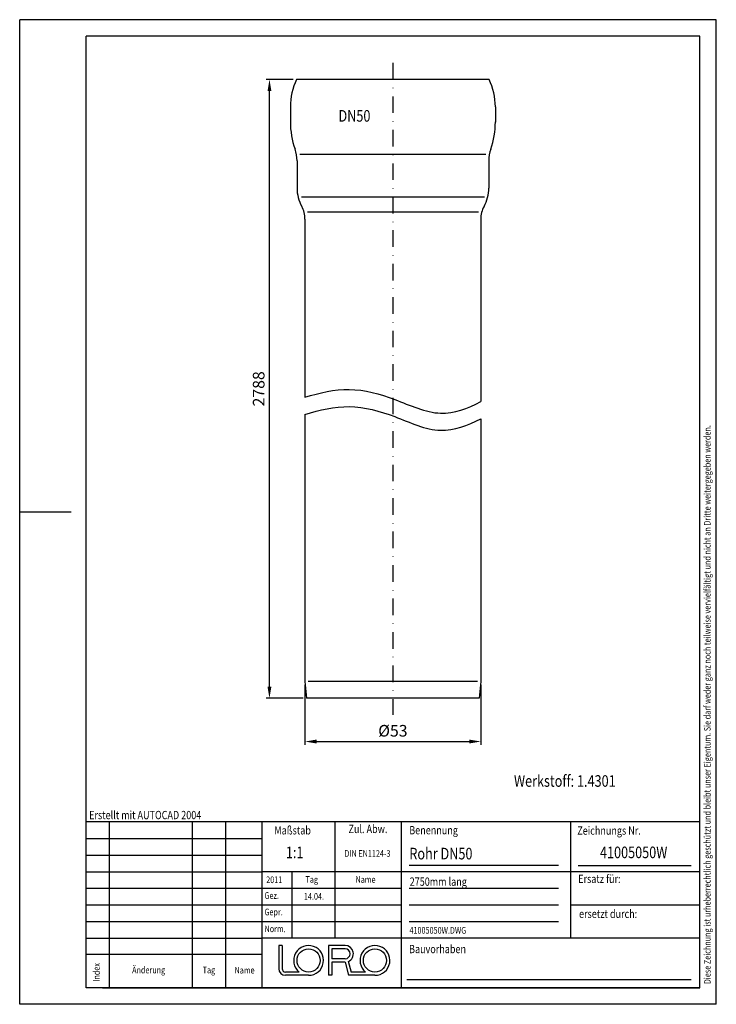
# Model space of a CAD drawing. Extents: x 0 to 210, y 0 to 297.
import ezdxf
from ezdxf.enums import TextEntityAlignment as Align

# ---------------------------------------------------------------- set-up
doc = ezdxf.new("R2010")
doc.units = 0
doc.header["$LTSCALE"] = 10
doc.header["$MEASUREMENT"] = 0
doc.linetypes.add('STRICHPUNKT', pattern=[1, 0.5, -0.25, 0, -0.25])
for name, color, linetype in [('BEM', 7, 'Continuous'), ('HILF', 2, 'Continuous'), ('MITTEL', 2, 'STRICHPUNKT'), ('STEMPEL', 3, 'Continuous'), ('TEXT', 7, 'Continuous'), ('VOLL', 1, 'Continuous')]:
    doc.layers.add(name, color=color, linetype=linetype)
doc.styles.add('GREEKS', font='SIMPLEX.shx', dxfattribs={"width": 0.8})
doc.styles.get("Standard").update_dxf_attribs({"font": 'simplex.shx', "width": 0.8})
doc.dimstyles.get("Standard").update_dxf_attribs({"dimtxt": 0.18, "dimasz": 0.18, "dimexe": 0.18, "dimexo": 0.0625, "dimgap": 0.09, "dimtad": 0, "dimtih": 1, "dimtoh": 1, "dimdec": 4, "dimzin": 0, "dimdsep": 46, "dimtxsty": 'Standard', "dimcen": 0.09, "dimadec": 0, "dimazin": 0, "dimtfac": 1, "dimtdec": 4, "dimtofl": 0, "dimtmove": 0, "dimatfit": 3, "dimfxl": 0, "dimtolj": 1, "dimtzin": 0, "dimarcsym": 0})

# ---------------------------------------------------------------- blocks, each defined once
blk = doc.blocks.new('LOGO')
for p, q in [((2.6, -4.77), (2.6, -11.77)), ((3.6, -4.77), (2.6, -4.77)), ((3.6, -4.77), (3.6, -11.77)), ((17.6, -4.77), (17.6, -13.77)), ((22.6, -4.77), (17.6, -4.77)), ((22.6, -5.77), (18.6, -5.77)), ((18.6, -5.77), (18.6, -8.77)), ((22.6, -8.77), (18.6, -8.77)), ((22.6, -9.77), (18.6, -9.77)), ((18.6, -9.77), (18.6, -13.77)), ((22.6, -9.77), (23.67, -13.77)), ((23.57, -9.51), (24.44, -12.77)), ((8.77, -12.77), (4.6, -12.77)), ((11.6, -13.77), (4.6, -13.77)), ((18.6, -13.77), (17.6, -13.77)), ((31.6, -13.77), (23.67, -13.77)), ((28.77, -12.77), (24.44, -12.77))]:
    blk.add_line(p, q)
for centre in [(11.6, -9.27), (31.6, -9.27)]:
    blk.add_circle(centre, 3.5)
for centre, radius, start, end in [((11.6, -9.27), 4.5, 270, 231.0576), ((22.6, -7.27), 2.5, 270, 270), ((22.6, -7.27), 2.5, 293.1162, 90), ((22.6, -7.27), 1.5, 270, 90), ((31.6, -9.27), 4.5, 270, 231.0576), ((4.6, -11.77), 2, 180, 270), ((4.6, -11.77), 1, 180, 270)]:
    blk.add_arc(centre, radius, start, end)
blk = doc.blocks.new('*D1')
at = {"layer": 'BEM', "color": 0, "lineweight": -2}
for p, q in [((82.48, 278.97), (74.29, 278.97)), ((75.29, 95.82), (75.29, 275.47)), ((85.44, 92.32), (74.29, 92.32))]:
    blk.add_line(p, q, dxfattribs=at)
at = {"layer": 'BEM', "color": 0}
for points in [[(74.71, 275.47), (75.88, 275.47), (75.29, 278.97)], [(74.71, 95.82), (75.88, 95.82), (75.29, 92.32)]]:
    blk.add_solid(points, dxfattribs=at)
at = {"layer": 'DEFPOINTS', "color": 0}
for p in [(75.29, 278.97), (83.48, 278.97), (86.44, 92.32)]:
    blk.add_point(p, dxfattribs=at)
at = {"layer": 'BEM', "color": 1, "insert": (72.04, 185.65), "char_height": 3.5, "attachment_point": 5, "rotation": 90}
blk.add_mtext('\\A1;2788', dxfattribs=at)
blk = doc.blocks.new('*D2')
at = {"layer": 'BEM', "color": 0, "lineweight": -2}
for p, q in [((86, 96.32), (86, 78.26)), ((139, 96.32), (139, 78.26)), ((89.5, 79.26), (135.5, 79.26))]:
    blk.add_line(p, q, dxfattribs=at)
at = {"layer": 'BEM', "color": 0}
for points in [[(89.5, 79.85), (89.5, 78.68), (86, 79.26)], [(135.5, 79.85), (135.5, 78.68), (139, 79.26)]]:
    blk.add_solid(points, dxfattribs=at)
at = {"layer": 'DEFPOINTS', "color": 0}
for p in [(86, 97.32), (139, 97.32), (139, 79.26)]:
    blk.add_point(p, dxfattribs=at)
at = {"layer": 'BEM', "color": 1, "insert": (112.5, 82.51), "char_height": 3.5, "attachment_point": 5}
blk.add_mtext('\\A1;%%c53', dxfattribs=at)

msp = doc.modelspace()

# ---------------------------------------------------------------- linework, layer by layer
at = {"layer": 'HILF'}
for p, q in [((210, 297), (0, 297)), ((0, 0), (0, 297)), ((210, 0), (210, 297)), ((84.435, 256.415), (140.565, 256.415)), ((84.928, 243.616), (140.072, 243.616)), ((86.719, 239.081), (138.281, 239.081)), ((15.544, 148.5), (0, 148.5)), ((138, 97.324), (87, 97.324)), ((20, 50), (73, 50)), ((20, 45), (73, 45)), ((117.387, 42.019), (162.418, 42.019)), ((168.362, 41.89), (202.429, 41.89)), ((20, 40), (73, 40)), ((20, 35), (73, 35)), ((73, 35), (115, 35)), ((117.387, 35), (162.418, 35)), ((20, 30), (73, 30)), ((73, 30), (115, 30)), ((117.387, 30), (162.418, 30)), ((20, 25), (73, 25)), ((73, 25), (115, 25)), ((117.387, 25), (162.418, 25)), ((20, 20), (73, 20)), ((116.745, 7.447), (202.429, 7.447)), ((210, 0), (0, 0))]:
    msp.add_line(p, q, dxfattribs=at)
for points in [[(86, 183.114), (90.451, 184.445), (99.484, 186.639), (113.238, 182.85), (126.443, 176.467), (134.984, 179.74), (139, 181.796)], [(86, 177.931), (90.451, 179.261), (99.484, 181.456), (113.238, 177.667), (126.443, 171.284), (134.984, 174.557), (139, 176.613)]]:
    msp.add_open_spline(points, degree=3, knots=[3.8266287, 3.8266287, 3.8266287, 3.8266287, 17.4592533, 31.4958927, 45.9238909, 58.8054892, 58.8054892, 58.8054892, 58.8054892], dxfattribs=at)
at = {"layer": 'MITTEL'}
msp.add_line((112.5, 283.971), (112.5, 87.324), dxfattribs=at)
at = {"layer": 'STEMPEL'}
for p, q in [((205, 292), (20, 292)), ((20, 5), (20, 292)), ((205, 5), (205, 292)), ((141.517, 278.971), (83.483, 278.971)), ((81.6, 270.725), (81.6, 266.093)), ((143.4, 270.725), (143.4, 266.093)), ((83.6, 254.471), (83.6, 246.22)), ((141.4, 254.471), (141.4, 246.22)), ((86, 236.848), (86, 183.114)), ((139, 236.848), (139, 181.796)), ((86, 177.931), (86, 97.324)), ((139, 176.613), (139, 97.324)), ((86, 97.324), (86.437, 92.324)), ((139, 97.324), (138.563, 92.324)), ((138.563, 92.324), (86.437, 92.324)), ((205, 55), (20, 55)), ((73, 55), (73, 5)), ((115, 55), (115, 5)), ((166, 55), (166, 20)), ((205, 40), (73, 40)), ((205, 20), (73, 20)), ((73, 15), (20, 15)), ((205, 5), (20, 5)), ((25, 5), (205, 5))]:
    msp.add_line(p, q, dxfattribs=at)
for centre, radius, start, end in [((100.6, 270.725), 19, 154.27761, 180), ((124.4, 270.725), 19, 0, 25.72239), ((106.1, 266.133), 24.5, 179.90536, 199.4631), ((118.9, 266.133), 24.5, 340.5369, 0.09464), ((73.1, 254.471), 10.5, 0, 19.4631), ((151.9, 254.471), 10.5, 160.5369, 180), ((95.1, 246.22), 11.5, 180, 208.72661), ((129.9, 246.22), 11.5, 331.27339, 0), ((78, 236.848), 8, 360, 28.72661), ((147, 236.848), 8, 151.27339, 180)]:
    msp.add_arc(centre, radius, start, end, dxfattribs=at)
at = {"layer": 'VOLL'}
for p, q in [((27, 55), (27, 5)), ((52, 55), (52, 5)), ((62, 55), (62, 5)), ((95, 55), (95, 20)), ((82, 40), (82, 20)), ((166, 30), (205, 30))]:
    msp.add_line(p, q, dxfattribs=at)

# ---------------------------------------------------------------- block references
at = {"layer": 'STEMPEL'}
msp.add_blockref('LOGO', (75.498, 22.511), dxfattribs=at)

# ---------------------------------------------------------------- texts
at = {"layer": 'BEM', "style": 'GREEKS', "width": 0.8}
msp.add_text('Diese Zeichnung ist urheberrechtlich geschützt und bleibt unser Eigentum. Sie darf weder ganz noch teilweise vervielfältigt und nicht an Dritte weitergegeben werden.', height=2, rotation=90, dxfattribs=at).set_placement((208.291, 6.074))
at = {"layer": 'TEXT', "color": 1, "style": 'GREEKS', "width": 0.8}
for s, p in [('DN50', (96.099, 266.243)), ('Werkstoff: 1.4301', (148.999, 65.614)), ('1:1', (80.25, 44.075)), ('Rohr DN50', (117.464, 43.709))]:
    msp.add_text(s, height=3.5, dxfattribs=at).set_placement(p)
at = {"layer": 'TEXT', "style": 'GREEKS', "width": 0.8}
for s, height, p in [('Erstellt mit AUTOCAD 2004', 2.5, (20.928, 55.836)), ('Maßstab', 2.5, (76.758, 51.231)), ('Benennung', 2.5, (117.439, 51.274)), ('Zeichnungs Nr.', 2.5, (168.089, 51.157)), ('Tag', 2, (86.166, 36.659)), ('Name', 2, (101.231, 36.655)), ('Ersatz für:', 2.5, (168.362, 36.591)), ('2011', 2, (74.311, 36.57)), ('2750mm lang', 2.5, (117.565, 35.752)), ('Gez.', 2, (73.792, 31.815)), ('Gepr.', 2, (73.776, 26.845)), ('ersetzt durch:', 2.5, (168.62, 26.037)), ('Norm.', 2, (73.8, 21.765)), ('41005050W.DWG', 2, (117.492, 21.315)), ('Bauvorhaben', 2.5, (117.371, 15.423))]:
    msp.add_text(s, height=height, dxfattribs=at).set_placement(p)
msp.add_text('Zul. Abw.', height=2.5, dxfattribs=at).set_placement((104.989, 52.575), align=Align.MIDDLE)
at = {"layer": 'TEXT', "color": 1, "style": 'GREEKS', "width": 0.8}
msp.add_text('41005050W', height=3.5, dxfattribs=at).set_placement((185.091, 44.075), align=Align.CENTER)
at = {"layer": 'TEXT', "style": 'GREEKS', "width": 0.8}
for s, p in [('DIN EN1124-3', (104.839, 44.503)), ('14.04.', (88.704, 31.554)), ('Änderung', (38.871, 9.337)), ('Tag', (57.041, 9.336)), ('Name', (67.781, 9.297))]:
    msp.add_text(s, height=2, dxfattribs=at).set_placement(p, align=Align.CENTER)
msp.add_text('Index', height=2, rotation=90, dxfattribs=at).set_placement((24.133, 6.827))

# ---------------------------------------------------------------- dimensions: what is measured, and where the dimension line sits
at = {"layer": 'BEM'}
dim = msp.add_linear_dim(base=(75.294, 278.971), p1=(86.437, 92.324), p2=(83.483, 278.971), angle=90, text='2788', dimstyle='Standard', override={"dimtxt": 3.5, "dimasz": 3.5, "dimexe": 1, "dimexo": 1, "dimgap": 1.5, "dimtad": 1, "dimtih": 0, "dimtoh": 0, "dimdec": 2, "dimzin": 8, "dimcen": 1.5, "dimclrt": 1, "dimaunit": 1, "dimadec": 3, "dimazin": 2, "dimtfac": 0.514286, "dimtdec": 2, "dimtofl": 1, "dimtzin": 8}, dxfattribs=at)
dim.commit()
dim.dimension.update_dxf_attribs({"geometry": '*D1', "text_midpoint": (72.044, 185.648)})
dim = msp.add_linear_dim(base=(139, 79.262), p1=(86, 97.324), p2=(139, 97.324), text='%%c<>', dimstyle='Standard', override={"dimtxt": 3.5, "dimasz": 3.5, "dimexe": 1, "dimexo": 1, "dimgap": 1.5, "dimtad": 1, "dimtih": 0, "dimtoh": 0, "dimdec": 2, "dimzin": 8, "dimcen": 1.5, "dimclrt": 1, "dimaunit": 1, "dimadec": 3, "dimazin": 2, "dimtfac": 0.514286, "dimtdec": 2, "dimtofl": 1, "dimtzin": 8}, dxfattribs=at)
dim.commit()
dim.dimension.update_dxf_attribs({"geometry": '*D2', "text_midpoint": (112.5, 82.512)})

doc.saveas('drawing.dxf')
